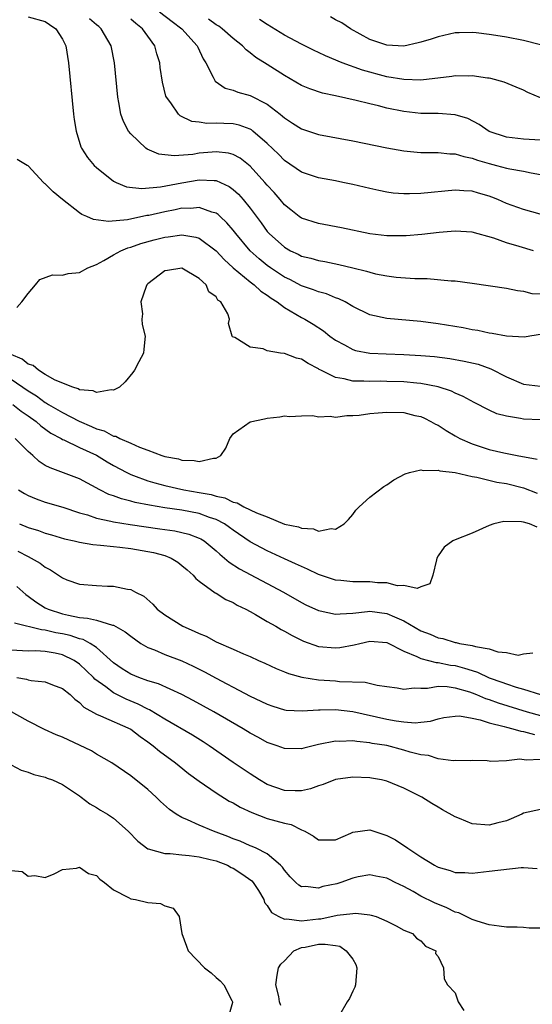
# Model space of a CAD drawing. Units: inches. Extents: x 2598000 to 2601000, y 1503000 to 1506000.
# Drawn here: x 2598950 to 2599010, y 1503201 to 1503316 of the extents above; entities that cross this region are included whole.
import ezdxf

# ---------------------------------------------------------------- set-up
doc = ezdxf.new("R2010")
doc.units = ezdxf.units.IN
doc.header["$MEASUREMENT"] = 0
doc.layers.add('LD25981503_2ft', color=63, linetype='Continuous')

msp = doc.modelspace()

# ---------------------------------------------------------------- linework, layer by layer
at = {"layer": 'LD25981503_2ft'}
for points, elevation in [([(2598966.36, 1503317), (2598967.84, 1503315.84), (2598969, 1503315), (2598970.8, 1503313), (2598970.85, 1503312.85), (2598971.48, 1503311.48), (2598971.79, 1503311), (2598972.66, 1503309.34), (2598972.8, 1503309), (2598972.88, 1503308.88), (2598974.05, 1503308.05), (2598975, 1503307.8), (2598975.56, 1503307.56), (2598977, 1503307.19), (2598979, 1503306.17), (2598980.51, 1503305), (2598980.78, 1503304.78), (2598981, 1503304.57), (2598981.96, 1503303.96), (2598983, 1503303.27), (2598985, 1503302.61), (2598989, 1503301.87), (2598993, 1503301.07), (2598995, 1503300.7), (2598996.54, 1503300.54), (2598997, 1503300.52), (2598998.49, 1503300.49), (2598999, 1503300.52), (2599000.36, 1503300.36), (2599001, 1503300.36), (2599002.02, 1503300.02), (2599003, 1503299.86), (2599003.62, 1503299.62), (2599005, 1503299.22), (2599005.85, 1503299), (2599007, 1503298.67), (2599007.42, 1503298.58), (2599009, 1503298.31), (2599009.89, 1503298.11), (2599011, 1503297.93)], 8480), ([(2598951, 1503316.4), (2598953, 1503315.86), (2598953.5, 1503315.5), (2598954.25, 1503315), (2598955, 1503313.79), (2598955.39, 1503313), (2598955.72, 1503311), (2598956.31, 1503305), (2598956.38, 1503304.38), (2598956.6, 1503303), (2598957.17, 1503301.17), (2598957.25, 1503301), (2598957.93, 1503299.93), (2598958.73, 1503299), (2598959, 1503298.74), (2598961, 1503297.15), (2598961.29, 1503297), (2598962.5, 1503296.5), (2598964.29, 1503296.29), (2598966.48, 1503296.49), (2598969, 1503296.96), (2598971, 1503297.3), (2598972.79, 1503297.21), (2598973, 1503297.23), (2598973.53, 1503297), (2598974.54, 1503296.54), (2598975, 1503296.19), (2598975.62, 1503295.62), (2598976.17, 1503295), (2598977, 1503294), (2598978.27, 1503292.27), (2598979, 1503291.26), (2598979.12, 1503291.12), (2598979.23, 1503291), (2598981, 1503289.41), (2598981.73, 1503289), (2598982.6, 1503288.6), (2598983, 1503288.38), (2598984.11, 1503288.11), (2598985, 1503287.84), (2598985.72, 1503287.72), (2598987.38, 1503287.38), (2598989, 1503287), (2598990.6, 1503286.6), (2598991, 1503286.47), (2598991.69, 1503286.31), (2598993, 1503286.05), (2598994.08, 1503285.92), (2598996.26, 1503285.74), (2598997.73, 1503285.73), (2599000.53, 1503285.47), (2599001, 1503285.47), (2599003, 1503285.21), (2599007, 1503284.6), (2599008.32, 1503284.32), (2599009, 1503284.27), (2599010, 1503284), (2599011, 1503283.95)], 8486), ([(2599010.16, 1503289), (2599008.51, 1503289.49), (2599007, 1503289.91), (2599005.54, 1503290.46), (2599003, 1503291.19), (2599001, 1503291.27), (2598999.12, 1503291.12), (2598997.1, 1503290.9), (2598995.26, 1503290.74), (2598995, 1503290.73), (2598993, 1503290.73), (2598991, 1503290.97), (2598987.68, 1503291.68), (2598985, 1503292.19), (2598983, 1503292.82), (2598982.75, 1503293), (2598981.77, 1503293.77), (2598981, 1503294.39), (2598980.51, 1503295), (2598979.8, 1503295.8), (2598979, 1503296.66), (2598978.72, 1503297), (2598977, 1503298.9), (2598975.83, 1503299.83), (2598975, 1503300.27), (2598974.44, 1503300.44), (2598973, 1503300.59), (2598972.56, 1503300.56), (2598971, 1503300.41), (2598970.29, 1503300.29), (2598968.11, 1503300.11), (2598966.31, 1503300.31), (2598964.91, 1503300.91), (2598964.78, 1503301), (2598963, 1503302.68), (2598962.75, 1503303), (2598962.14, 1503304.14), (2598961.86, 1503305), (2598961.63, 1503306.37), (2598961.49, 1503307), (2598961.1, 1503311), (2598960.72, 1503313), (2598959.55, 1503315), (2598959.25, 1503315.25), (2598959, 1503315.47), (2598958.17, 1503316.17)], 8484), ([(2599011.95, 1503293), (2599009, 1503293.82), (2599007, 1503294.55), (2599006, 1503295), (2599005.29, 1503295.29), (2599005, 1503295.4), (2599003.75, 1503295.75), (2599003, 1503295.99), (2599002.02, 1503296.02), (2599001, 1503296.1), (2598997, 1503295.69), (2598995.65, 1503295.65), (2598995, 1503295.65), (2598993.76, 1503295.76), (2598993, 1503295.87), (2598992.05, 1503296.05), (2598991, 1503296.28), (2598989, 1503296.76), (2598987.85, 1503297), (2598987, 1503297.17), (2598985, 1503297.54), (2598983, 1503298.2), (2598981, 1503299.58), (2598980.3, 1503300.3), (2598979, 1503301.56), (2598977.32, 1503303), (2598977.15, 1503303.15), (2598977, 1503303.23), (2598975.72, 1503303.72), (2598975, 1503303.88), (2598973.91, 1503303.91), (2598973, 1503303.96), (2598971.91, 1503303.91), (2598971, 1503304.05), (2598970.15, 1503304.15), (2598968.8, 1503304.8), (2598968.58, 1503305), (2598967.69, 1503306.31), (2598967.18, 1503307), (2598967.13, 1503307.12), (2598966.73, 1503308.73), (2598966.46, 1503310.46), (2598966.4, 1503311), (2598966.06, 1503312.06), (2598965.82, 1503313), (2598965, 1503314.12), (2598964.39, 1503315), (2598963.6, 1503315.6), (2598963, 1503316.11)], 8482), ([(2599011, 1503301.95), (2599009, 1503302.06), (2599007, 1503302.32), (2599005, 1503302.97), (2599003.8, 1503303.8), (2599002.47, 1503304.47), (2599001, 1503304.93), (2598999, 1503305.06), (2598997, 1503305.09), (2598995, 1503305.31), (2598993, 1503305.71), (2598992.03, 1503305.97), (2598991, 1503306.19), (2598989.41, 1503306.59), (2598987, 1503307.13), (2598985.46, 1503307.46), (2598983.97, 1503307.97), (2598983, 1503308.37), (2598981, 1503309.54), (2598979, 1503310.81), (2598977.64, 1503311.64), (2598977, 1503312.17), (2598976.52, 1503312.52), (2598976.11, 1503313), (2598975, 1503313.86), (2598973.73, 1503315), (2598973.31, 1503315.31), (2598973, 1503315.48), (2598972.12, 1503316.12)], 8478), ([(2599011, 1503306.92), (2599009.53, 1503307.53), (2599009, 1503307.79), (2599008.16, 1503308.16), (2599006.74, 1503308.74), (2599005.17, 1503309.17), (2599005, 1503309.2), (2599004.78, 1503309.22), (2599003, 1503309.49), (2599002.54, 1503309.46), (2599001, 1503309.47), (2599000.6, 1503309.4), (2598997, 1503308.98), (2598995, 1503309.04), (2598993, 1503309.38), (2598990.14, 1503310.14), (2598987.78, 1503311), (2598985.82, 1503311.82), (2598985, 1503312.23), (2598984.47, 1503312.47), (2598983, 1503313.21), (2598981, 1503314.26), (2598979, 1503315.5), (2598978.1, 1503316.1)], 8476), ([(2599011, 1503313.13), (2599009, 1503313.61), (2599007, 1503314.01), (2599005.78, 1503314.22), (2599005, 1503314.34), (2599003.47, 1503314.53), (2599003, 1503314.57), (2599001.46, 1503314.54), (2599001, 1503314.52), (2598999, 1503314.07), (2598998.2, 1503313.8), (2598997, 1503313.43), (2598996.66, 1503313.34), (2598995, 1503312.98), (2598993, 1503313.06), (2598991, 1503313.75), (2598988.74, 1503315), (2598987.71, 1503315.71), (2598987, 1503316.06), (2598986.39, 1503316.39)], 8474), ([(2599011.22, 1503279.22), (2599009.76, 1503279), (2599009.13, 1503278.87), (2599007.03, 1503278.97), (2599005.32, 1503279.32), (2599005, 1503279.35), (2599003.64, 1503279.64), (2599003, 1503279.75), (2599001.95, 1503279.95), (2598999, 1503280.44), (2598997, 1503280.7), (2598993, 1503281.05), (2598991, 1503281.48), (2598989, 1503282.46), (2598988.1, 1503283), (2598987.37, 1503283.37), (2598987, 1503283.49), (2598985.93, 1503283.93), (2598985, 1503284.18), (2598984.42, 1503284.42), (2598983, 1503284.89), (2598981.62, 1503285.62), (2598981, 1503285.91), (2598979.38, 1503287), (2598979, 1503287.27), (2598978.05, 1503288.05), (2598977.01, 1503289), (2598975.32, 1503291), (2598975, 1503291.42), (2598974.27, 1503292.27), (2598973.46, 1503293), (2598973.23, 1503293.23), (2598973, 1503293.38), (2598972.49, 1503293.51), (2598971, 1503294.07), (2598970.04, 1503293.96), (2598969, 1503293.97), (2598968.2, 1503293.8), (2598967, 1503293.57), (2598965.14, 1503293.14), (2598964.89, 1503293.11), (2598962.63, 1503292.63), (2598960.42, 1503292.42), (2598958.64, 1503292.64), (2598957.87, 1503293), (2598957.26, 1503293.26), (2598957, 1503293.44), (2598955.02, 1503295), (2598953.91, 1503295.91), (2598953, 1503296.84), (2598952.89, 1503296.89), (2598952.77, 1503297), (2598951, 1503298.95), (2598950.87, 1503299), (2598949.69, 1503299.69)], 8488), ([(2598949.67, 1503282.33), (2598950.25, 1503283), (2598951, 1503283.97), (2598951.86, 1503285), (2598952.36, 1503285.64), (2598953.83, 1503286.17), (2598955, 1503286.14), (2598955.68, 1503286.32), (2598957, 1503286.45), (2598957.97, 1503287), (2598959, 1503287.4), (2598959.84, 1503287.84), (2598961, 1503288.53), (2598961.86, 1503289), (2598962.67, 1503289.33), (2598963, 1503289.4), (2598964.17, 1503289.83), (2598965.74, 1503290.26), (2598967, 1503290.6), (2598967.38, 1503290.62), (2598969, 1503290.87), (2598970.61, 1503290.6), (2598971, 1503290.47), (2598973, 1503288.97), (2598973.96, 1503287.96), (2598975.01, 1503287.01), (2598977, 1503285.36), (2598977.48, 1503285), (2598978.26, 1503284.26), (2598979, 1503283.78), (2598979.45, 1503283.45), (2598980.15, 1503283), (2598981, 1503282.35), (2598983, 1503281.19), (2598983.38, 1503281), (2598984.39, 1503280.39), (2598985.6, 1503279.6), (2598986.33, 1503279), (2598987, 1503278.51), (2598988.03, 1503277.97), (2598989, 1503277.42), (2598989.32, 1503277.32), (2598991, 1503277.01), (2598992.93, 1503276.93), (2598995, 1503276.86), (2598997, 1503276.74), (2598998.59, 1503276.59), (2599000.37, 1503276.37), (2599002.07, 1503276.07), (2599003.69, 1503275.69), (2599005.17, 1503275.17), (2599007, 1503274.21), (2599009, 1503273.37), (2599011, 1503273.15)], 8490), ([(2599011, 1503269.19), (2599009, 1503269.28), (2599008.64, 1503269.36), (2599007, 1503269.6), (2599005.89, 1503269.89), (2599005, 1503270.31), (2599003.23, 1503271.22), (2599001.94, 1503271.94), (2599001, 1503272.32), (2599000.56, 1503272.56), (2598999, 1503273.04), (2598997, 1503273.44), (2598996.53, 1503273.47), (2598995, 1503273.63), (2598993, 1503273.69), (2598992.3, 1503273.7), (2598991, 1503273.66), (2598990.29, 1503273.71), (2598989, 1503273.72), (2598988.02, 1503273.98), (2598987, 1503274.14), (2598985.27, 1503275), (2598985.09, 1503275.09), (2598985, 1503275.16), (2598983.78, 1503275.78), (2598983, 1503276.29), (2598982.42, 1503276.42), (2598981, 1503276.95), (2598980.56, 1503277), (2598979, 1503277.27), (2598978.5, 1503277.5), (2598977, 1503277.69), (2598975.18, 1503278.82), (2598974.92, 1503278.92), (2598974.89, 1503279), (2598974.47, 1503280.47), (2598974.57, 1503281), (2598974.39, 1503281.61), (2598973.57, 1503283), (2598973.22, 1503283.22), (2598973, 1503283.58), (2598972.17, 1503284.17), (2598971.82, 1503285), (2598971, 1503285.73), (2598969, 1503286.95), (2598967.3, 1503286.7), (2598967, 1503286.64), (2598965, 1503285.11), (2598964.89, 1503285), (2598964.8, 1503284.8), (2598964.2, 1503283), (2598964.38, 1503281.62), (2598964.3, 1503281), (2598964.34, 1503280.34), (2598964.71, 1503279), (2598964.55, 1503277.45), (2598964.49, 1503277), (2598963.97, 1503275.97), (2598963.46, 1503275), (2598963.26, 1503274.74), (2598962.37, 1503273.63), (2598961.7, 1503273), (2598961, 1503272.65), (2598960.7, 1503272.7), (2598959, 1503272.38), (2598958.59, 1503272.59), (2598957, 1503272.72), (2598956.83, 1503272.83), (2598956.21, 1503273), (2598954.15, 1503273.85), (2598953, 1503274.51), (2598952.2, 1503275), (2598951.56, 1503275.56), (2598951, 1503275.72), (2598950.29, 1503276.29), (2598949, 1503276.83)], 8492), ([(2598949, 1503273.96), (2598951, 1503272.6), (2598951.98, 1503271.98), (2598953, 1503271.21), (2598953.15, 1503271.15), (2598953.36, 1503271), (2598955, 1503270.03), (2598956.98, 1503269.02), (2598958.42, 1503268.42), (2598959, 1503268.14), (2598959.9, 1503267.9), (2598961, 1503267.29), (2598961.26, 1503267.26), (2598961.72, 1503267), (2598963, 1503266.45), (2598964.02, 1503265.98), (2598965, 1503265.64), (2598966.64, 1503265), (2598967, 1503264.89), (2598968.6, 1503264.6), (2598969, 1503264.46), (2598970.43, 1503264.43), (2598971, 1503264.29), (2598972.71, 1503264.71), (2598973, 1503264.68), (2598973.56, 1503265), (2598974.15, 1503265.85), (2598974.61, 1503267), (2598975, 1503267.55), (2598977, 1503268.96), (2598978.69, 1503269.31), (2598979, 1503269.39), (2598980.45, 1503269.55), (2598981, 1503269.64), (2598981.58, 1503269.58), (2598983, 1503269.65), (2598984.32, 1503269.68), (2598985, 1503269.52), (2598986.38, 1503269.62), (2598987, 1503269.51), (2598988.31, 1503269.69), (2598989, 1503269.68), (2598989.74, 1503269.74), (2598991, 1503269.92), (2598991.98, 1503270.02), (2598993, 1503270.09), (2598995, 1503270.03), (2598996.29, 1503269.71), (2598997, 1503269.56), (2598997.4, 1503269.4), (2598998.17, 1503269), (2598998.69, 1503268.69), (2598999, 1503268.55), (2598999.93, 1503267.93), (2599001, 1503267.3), (2599001.54, 1503267), (2599003, 1503266.36), (2599005, 1503265.72), (2599006.69, 1503265.31), (2599008.27, 1503265), (2599010.59, 1503264.59)], 8494), ([(2598949.2, 1503271), (2598950.19, 1503270.19), (2598951, 1503269.66), (2598951.92, 1503269), (2598952.48, 1503268.48), (2598953.63, 1503267.63), (2598954.84, 1503267), (2598955, 1503266.9), (2598955.17, 1503266.83), (2598957, 1503265.95), (2598959, 1503265.03), (2598960.26, 1503264.26), (2598961, 1503263.83), (2598962.53, 1503263), (2598963, 1503262.77), (2598963.34, 1503262.66), (2598965, 1503262.05), (2598965.81, 1503261.81), (2598967, 1503261.5), (2598969.21, 1503261), (2598971, 1503260.69), (2598972.43, 1503260.43), (2598973, 1503260.25), (2598974.04, 1503260.04), (2598975, 1503259.55), (2598975.48, 1503259.48), (2598976.26, 1503259), (2598977.72, 1503258.28), (2598979, 1503257.82), (2598981, 1503256.98), (2598982.65, 1503256.65), (2598983, 1503256.48), (2598984.42, 1503256.42), (2598985, 1503256.16), (2598986.47, 1503256.47), (2598987, 1503256.39), (2598988, 1503257), (2598988.49, 1503257.51), (2598989, 1503258.08), (2598989.38, 1503258.62), (2598989.74, 1503259), (2598991, 1503260.13), (2598992.63, 1503261.37), (2598993, 1503261.59), (2598993.83, 1503262.17), (2598995.15, 1503262.85), (2598995.65, 1503263), (2598997, 1503263.33), (2598997.25, 1503263.25), (2598999, 1503263.3), (2598999.21, 1503263.21), (2599001, 1503263), (2599003, 1503262.53), (2599003.53, 1503262.47), (2599005.89, 1503261.89), (2599007, 1503261.72), (2599009, 1503261.21), (2599010.59, 1503260.59)], 8496), ([(2599010.62, 1503256.62), (2599009.7, 1503257), (2599009, 1503257.19), (2599008.76, 1503257.24), (2599006.71, 1503257.29), (2599005.55, 1503257), (2599005, 1503256.8), (2599003, 1503255.92), (2599001, 1503255.14), (2599000.73, 1503255), (2598999.72, 1503254.28), (2598999, 1503253.24), (2598998.86, 1503253), (2598998.8, 1503252.8), (2598998.39, 1503251), (2598998.02, 1503249.98), (2598997, 1503249.64), (2598996.57, 1503249.43), (2598995, 1503249.79), (2598994.25, 1503249.75), (2598993, 1503250.1), (2598991.9, 1503250.1), (2598991, 1503250.21), (2598990.2, 1503250.2), (2598989, 1503250.21), (2598987.62, 1503250.38), (2598987, 1503250.41), (2598985, 1503251.08), (2598983.71, 1503251.71), (2598983, 1503251.99), (2598982.32, 1503252.32), (2598981, 1503252.91), (2598979, 1503253.83), (2598977, 1503254.91), (2598975, 1503256.28), (2598974.59, 1503256.59), (2598973.99, 1503257), (2598973, 1503257.53), (2598972.23, 1503257.76), (2598971, 1503258.22), (2598969, 1503258.59), (2598967, 1503258.89), (2598965.2, 1503259.2), (2598963.52, 1503259.52), (2598963, 1503259.66), (2598961.92, 1503259.92), (2598961, 1503260.27), (2598960.45, 1503260.45), (2598959.38, 1503261), (2598957, 1503262.26), (2598953.55, 1503263.55), (2598953, 1503263.85), (2598952.29, 1503264.29), (2598951.53, 1503265), (2598951, 1503265.47), (2598949.47, 1503267)], 8498), ([(2598949.85, 1503261), (2598950.57, 1503260.57), (2598951, 1503260.34), (2598951.94, 1503259.94), (2598953, 1503259.56), (2598955.04, 1503258.96), (2598957, 1503258.31), (2598957.96, 1503258.04), (2598959, 1503257.67), (2598960.69, 1503257.31), (2598961, 1503257.22), (2598962.92, 1503256.92), (2598966.43, 1503256.43), (2598968.17, 1503256.17), (2598969.79, 1503255.79), (2598971, 1503255.33), (2598971.23, 1503255.23), (2598971.59, 1503255), (2598973, 1503253.85), (2598973.44, 1503253.44), (2598973.99, 1503253), (2598974.52, 1503252.52), (2598975.73, 1503251.73), (2598980.89, 1503249), (2598983, 1503247.79), (2598983.52, 1503247.52), (2598985, 1503246.84), (2598985.19, 1503246.81), (2598987, 1503246.41), (2598987.52, 1503246.48), (2598989, 1503246.55), (2598990.74, 1503246.74), (2598991, 1503246.78), (2598993, 1503246.51), (2598993.9, 1503246.1), (2598995, 1503245.64), (2598997, 1503244.47), (2598998.07, 1503244.07), (2598999, 1503243.64), (2598999.57, 1503243.57), (2599001, 1503243.11), (2599001.11, 1503243.11), (2599001.52, 1503243), (2599003, 1503242.77), (2599003.37, 1503242.63), (2599005, 1503242.37), (2599005.98, 1503242.02), (2599007, 1503241.93), (2599008.38, 1503241.62), (2599009, 1503241.78), (2599010.09, 1503241.91)], 8500), ([(2598949.98, 1503257), (2598951, 1503256.59), (2598952.22, 1503256.22), (2598953, 1503255.92), (2598953.72, 1503255.72), (2598955.24, 1503255.24), (2598956.39, 1503255), (2598957, 1503254.85), (2598958.58, 1503254.58), (2598959.48, 1503254.52), (2598961, 1503254.33), (2598961.74, 1503254.26), (2598963, 1503254.1), (2598965, 1503253.78), (2598965.66, 1503253.66), (2598967, 1503253.28), (2598967.73, 1503253), (2598968.52, 1503252.52), (2598969, 1503252.14), (2598969.6, 1503251.6), (2598970.3, 1503251), (2598970.61, 1503250.61), (2598971, 1503250.3), (2598972.91, 1503248.91), (2598973, 1503248.87), (2598974.13, 1503248.13), (2598975, 1503247.77), (2598975.48, 1503247.48), (2598976.47, 1503247), (2598977, 1503246.72), (2598977.63, 1503246.38), (2598979, 1503245.58), (2598980, 1503245), (2598980.62, 1503244.62), (2598981, 1503244.42), (2598981.91, 1503243.91), (2598983, 1503243.36), (2598983.25, 1503243.25), (2598985, 1503242.65), (2598987, 1503242.46), (2598987.48, 1503242.52), (2598989.18, 1503242.82), (2598989.82, 1503243), (2598991, 1503243.26), (2598993, 1503243.09), (2598995, 1503242.08), (2598996.53, 1503241.47), (2598997, 1503241.22), (2598998.77, 1503240.77), (2598999, 1503240.77), (2599000.46, 1503240.46), (2599001, 1503240.4), (2599002.11, 1503240.11), (2599003, 1503239.81), (2599003.63, 1503239.63), (2599005, 1503238.98), (2599006.46, 1503238.46), (2599007, 1503238.25), (2599008.13, 1503237.87), (2599009, 1503237.63), (2599010.99, 1503237.01)], 8502), ([(2598949.8, 1503253.8), (2598951, 1503253.17), (2598951.36, 1503253), (2598952.4, 1503252.4), (2598953, 1503251.91), (2598953.61, 1503251.61), (2598954.55, 1503251), (2598955, 1503250.67), (2598955.54, 1503250.46), (2598957, 1503249.93), (2598959, 1503249.77), (2598960.28, 1503249.72), (2598961, 1503249.71), (2598962.64, 1503249.36), (2598963, 1503249.31), (2598963.55, 1503249), (2598964.53, 1503248.53), (2598965.58, 1503247.58), (2598966.11, 1503247), (2598967, 1503246.36), (2598969.09, 1503245), (2598970.43, 1503244.43), (2598971, 1503244.14), (2598971.83, 1503243.83), (2598973, 1503243.19), (2598975, 1503242.33), (2598976.23, 1503241.77), (2598977, 1503241.45), (2598977.98, 1503241), (2598978.7, 1503240.7), (2598980.05, 1503240.05), (2598981, 1503239.67), (2598981.47, 1503239.47), (2598983.03, 1503239.03), (2598985, 1503238.73), (2598987, 1503238.61), (2598987.45, 1503238.55), (2598990.47, 1503238.47), (2598991.88, 1503238.12), (2598993, 1503237.93), (2598994.22, 1503237.78), (2598995, 1503237.62), (2598996.2, 1503237.8), (2598997, 1503237.75), (2598997.75, 1503237.75), (2598999, 1503237.97), (2599000.06, 1503237.94), (2599001, 1503237.81), (2599002.68, 1503237.32), (2599003, 1503237.21), (2599003.52, 1503237), (2599004.54, 1503236.54), (2599005, 1503236.41), (2599006.03, 1503236.03), (2599009.42, 1503235), (2599011, 1503234.56)], 8504), ([(2598949.68, 1503249.68), (2598950.72, 1503248.72), (2598951, 1503248.54), (2598951.88, 1503247.88), (2598953, 1503247.18), (2598953.35, 1503247), (2598955, 1503246.46), (2598955.71, 1503246.29), (2598957, 1503246.03), (2598957.96, 1503245.96), (2598959, 1503245.7), (2598960.87, 1503245.13), (2598961, 1503245.12), (2598962.37, 1503244.37), (2598963, 1503243.83), (2598964.2, 1503243), (2598965, 1503242.51), (2598965.77, 1503242.23), (2598967, 1503241.71), (2598969, 1503240.95), (2598970.32, 1503240.32), (2598971.65, 1503239.65), (2598973, 1503238.91), (2598974.26, 1503238.26), (2598975, 1503237.86), (2598977, 1503236.81), (2598978.24, 1503236.24), (2598979, 1503235.86), (2598979.65, 1503235.65), (2598981, 1503235.22), (2598981.19, 1503235.19), (2598983.08, 1503235.08), (2598985, 1503235.21), (2598985.2, 1503235.2), (2598987, 1503235.25), (2598989, 1503235.01), (2598993, 1503234.14), (2598994.08, 1503233.92), (2598995, 1503233.81), (2598996.3, 1503233.7), (2598997, 1503233.76), (2598998.11, 1503233.89), (2598999, 1503234.15), (2598999.69, 1503234.31), (2599001, 1503234.49), (2599001.5, 1503234.5), (2599003, 1503234.25), (2599003.94, 1503234.06), (2599005, 1503233.71), (2599006.74, 1503233.26), (2599007, 1503233.18), (2599007.74, 1503233), (2599008.7, 1503232.7), (2599009, 1503232.67), (2599010.31, 1503232.31)], 8506), ([(2599011, 1503229.41), (2599009.33, 1503229.33), (2599008.58, 1503229.42), (2599007, 1503229.24), (2599005.17, 1503229.17), (2599005, 1503229.22), (2599004.75, 1503229.25), (2599003, 1503229.28), (2599002.76, 1503229.24), (2599001, 1503229.27), (2599000.77, 1503229.23), (2598999, 1503229.46), (2598997.86, 1503229.86), (2598997, 1503229.93), (2598995.73, 1503230.27), (2598995, 1503230.5), (2598993, 1503231.02), (2598991.29, 1503231.29), (2598991, 1503231.36), (2598989.49, 1503231.49), (2598989, 1503231.58), (2598987.51, 1503231.51), (2598987, 1503231.54), (2598985, 1503231.15), (2598983.26, 1503230.74), (2598983, 1503230.66), (2598981, 1503230.67), (2598980.14, 1503231), (2598979, 1503231.4), (2598977.97, 1503231.97), (2598977, 1503232.49), (2598976.17, 1503233), (2598972.74, 1503235), (2598970.32, 1503236.32), (2598969, 1503237.01), (2598966.25, 1503238.25), (2598965, 1503238.62), (2598963.96, 1503239), (2598963, 1503239.4), (2598962.02, 1503240.02), (2598961, 1503240.71), (2598959, 1503242.51), (2598958.26, 1503243), (2598957.44, 1503243.44), (2598957, 1503243.53), (2598955.91, 1503243.91), (2598955, 1503244.1), (2598954.24, 1503244.24), (2598953, 1503244.55), (2598952.57, 1503244.57), (2598949.38, 1503245.37)], 8508), ([(2599011, 1503223.54), (2599009, 1503223.1), (2599008.81, 1503223), (2599007.57, 1503222.43), (2599007, 1503222.22), (2599005.98, 1503221.98), (2599005, 1503221.7), (2599003, 1503221.87), (2599001.52, 1503222.48), (2599001, 1503222.67), (2598999.52, 1503223.52), (2598999, 1503223.83), (2598998.25, 1503224.25), (2598997.1, 1503225), (2598995, 1503226.05), (2598993, 1503226.85), (2598992.36, 1503227), (2598991.21, 1503227.21), (2598991, 1503227.25), (2598989, 1503227.34), (2598987, 1503227.06), (2598985.53, 1503226.47), (2598985, 1503226.3), (2598984.05, 1503225.95), (2598983, 1503225.74), (2598982.27, 1503225.73), (2598981, 1503225.78), (2598979, 1503226.48), (2598978.1, 1503227), (2598977, 1503227.71), (2598975, 1503229.06), (2598972.2, 1503231), (2598971.48, 1503231.48), (2598970.25, 1503232.25), (2598967, 1503234.14), (2598965.22, 1503235.22), (2598965, 1503235.3), (2598963.89, 1503235.89), (2598962.48, 1503236.48), (2598961, 1503237.22), (2598960.1, 1503237.9), (2598958.81, 1503238.81), (2598958.66, 1503239), (2598957, 1503240.57), (2598956.37, 1503241), (2598955, 1503241.66), (2598954.16, 1503241.84), (2598953, 1503242.06), (2598951.89, 1503242.11), (2598951, 1503242.09), (2598949, 1503242.19)], 8510), ([(2598949.66, 1503239), (2598950.79, 1503238.79), (2598951, 1503238.72), (2598951.36, 1503238.64), (2598953, 1503238.5), (2598953.84, 1503238.16), (2598955, 1503237.73), (2598955.9, 1503237), (2598956.45, 1503236.45), (2598957, 1503236.08), (2598957.52, 1503235.52), (2598959, 1503234.7), (2598959.47, 1503234.53), (2598963, 1503232.94), (2598964.09, 1503232.09), (2598965, 1503231.47), (2598965.65, 1503231), (2598966.36, 1503230.36), (2598968.25, 1503229), (2598968.66, 1503228.66), (2598969.77, 1503227.77), (2598971, 1503226.85), (2598973, 1503225.48), (2598974.53, 1503224.53), (2598975, 1503224.31), (2598975.81, 1503223.81), (2598977.17, 1503223.17), (2598979, 1503222.48), (2598981, 1503221.93), (2598981.78, 1503221.78), (2598983, 1503221.16), (2598983.39, 1503221), (2598984.42, 1503220.42), (2598985, 1503219.97), (2598987, 1503219.97), (2598988.77, 1503220.77), (2598989, 1503220.89), (2598991, 1503221.17), (2598991.47, 1503221), (2598993, 1503220.51), (2598994, 1503220), (2598995, 1503219.31), (2598995.2, 1503219.2), (2598995.46, 1503219), (2598997, 1503217.99), (2598998.58, 1503217), (2598998.86, 1503216.86), (2598999, 1503216.77), (2599000.4, 1503216.4), (2599001, 1503216.14), (2599002.15, 1503216.15), (2599003, 1503216.08), (2599005, 1503216.33), (2599008.75, 1503216.75), (2599009, 1503216.75), (2599010.62, 1503216.62)], 8512), ([(2599011, 1503209.62), (2599009.65, 1503209.65), (2599009, 1503209.71), (2599008.25, 1503209.75), (2599007, 1503209.77), (2599006.14, 1503209.86), (2599005, 1503210.02), (2599003.56, 1503210.44), (2599003, 1503210.65), (2599001.43, 1503211.43), (2599001, 1503211.52), (2599000.01, 1503212.01), (2598998.59, 1503212.59), (2598997, 1503213.4), (2598996.07, 1503213.93), (2598995, 1503214.5), (2598993.96, 1503215), (2598993.32, 1503215.32), (2598993, 1503215.5), (2598991.73, 1503215.73), (2598991, 1503215.89), (2598989.64, 1503215.64), (2598989, 1503215.49), (2598987.61, 1503215), (2598987.15, 1503214.85), (2598985.5, 1503214.5), (2598985, 1503214.33), (2598983.47, 1503214.53), (2598983, 1503214.49), (2598982.68, 1503214.68), (2598982.33, 1503215), (2598981.66, 1503215.66), (2598981, 1503216.42), (2598980.78, 1503216.78), (2598980.56, 1503217), (2598979, 1503218.34), (2598977.69, 1503219), (2598977.21, 1503219.21), (2598977, 1503219.28), (2598975.82, 1503219.82), (2598975, 1503220.12), (2598974.39, 1503220.39), (2598973, 1503220.9), (2598972.7, 1503221), (2598971, 1503221.7), (2598969.67, 1503222.33), (2598969, 1503222.6), (2598968.34, 1503223), (2598967.55, 1503223.55), (2598966.5, 1503224.49), (2598965.99, 1503225), (2598965, 1503225.9), (2598963.62, 1503227), (2598963.27, 1503227.27), (2598963, 1503227.49), (2598960.78, 1503229), (2598959, 1503230.01), (2598958.4, 1503230.4), (2598955, 1503232.01), (2598954.29, 1503232.29), (2598952.92, 1503232.92), (2598951, 1503233.87), (2598947.72, 1503235.72)], 8514), ([(2598949, 1503228.76), (2598950.16, 1503228.16), (2598951, 1503227.91), (2598951.65, 1503227.65), (2598953, 1503227.33), (2598953.22, 1503227.22), (2598953.84, 1503227), (2598955, 1503226.46), (2598956.55, 1503225.45), (2598957, 1503225.14), (2598957.19, 1503225), (2598958.21, 1503224.21), (2598959, 1503223.79), (2598959.48, 1503223.48), (2598960.29, 1503223), (2598961, 1503222.53), (2598962.69, 1503221), (2598963.82, 1503219.82), (2598965, 1503218.94), (2598965.06, 1503218.94), (2598967, 1503218.38), (2598967.61, 1503218.39), (2598969, 1503218.21), (2598969.84, 1503218.16), (2598971, 1503217.99), (2598972.3, 1503217.7), (2598973, 1503217.51), (2598974.32, 1503217), (2598974.76, 1503216.76), (2598975, 1503216.67), (2598976.02, 1503216.02), (2598977.2, 1503215.2), (2598977.36, 1503215), (2598977.96, 1503214.04), (2598978.58, 1503213), (2598978.66, 1503212.66), (2598979, 1503212.31), (2598979.49, 1503211.49), (2598980.35, 1503211), (2598981, 1503210.69), (2598981.27, 1503210.73), (2598983, 1503210.49), (2598985, 1503210.74), (2598985.25, 1503210.75), (2598987.18, 1503211.18), (2598989, 1503211.36), (2598989.38, 1503211.38), (2598991, 1503211.19), (2598991.16, 1503211.16), (2598991.74, 1503211), (2598993, 1503210.47), (2598994.08, 1503209.92), (2598995, 1503209.42), (2598995.99, 1503209), (2598996.46, 1503208.46), (2598997, 1503208.15), (2598997.53, 1503207.53), (2598998.73, 1503207), (2598998.68, 1503206.68), (2598999, 1503206.32), (2598999.65, 1503205), (2598999.72, 1503203.72), (2599000.1, 1503203), (2599001, 1503202.05), (2599001.34, 1503201), (2599002, 1503200)], 8516), ([(2598949, 1503216.4), (2598950.27, 1503216.27), (2598951, 1503215.74), (2598951.79, 1503215.79), (2598953, 1503215.59), (2598954.02, 1503216.02), (2598955, 1503216.53), (2598956.67, 1503216.67), (2598957, 1503216.78), (2598958.05, 1503216.05), (2598959, 1503215.81), (2598959.37, 1503215.37), (2598959.94, 1503215), (2598961, 1503214.12), (2598962.76, 1503213.24), (2598963, 1503213.09), (2598963.58, 1503213), (2598965, 1503212.64), (2598966.51, 1503212.51), (2598967, 1503212.27), (2598967.97, 1503211.97), (2598968.67, 1503211), (2598968.97, 1503209.03), (2598969.53, 1503207.53), (2598969.75, 1503207), (2598971.66, 1503205), (2598972.41, 1503204.41), (2598973, 1503203.86), (2598973.48, 1503203.48), (2598973.92, 1503203), (2598974.83, 1503201.17), (2598974.93, 1503201), (2598974.92, 1503200.92), (2598974.38, 1503199)], 8518), ([(2598980.59, 1503200.59), (2598980.44, 1503201), (2598980.36, 1503201.64), (2598979.99, 1503203), (2598980.14, 1503204.14), (2598980.32, 1503205), (2598980.57, 1503205.43), (2598981, 1503205.81), (2598982.09, 1503207), (2598983, 1503207.36), (2598983.43, 1503207.43), (2598985, 1503207.75), (2598985.78, 1503207.78), (2598987, 1503207.6), (2598987.51, 1503207.51), (2598988.25, 1503207), (2598989, 1503206.01), (2598989.38, 1503205.38), (2598989.48, 1503205), (2598989.32, 1503203), (2598989.27, 1503202.73), (2598989, 1503202.24), (2598988.61, 1503201.39), (2598988.36, 1503201), (2598987.45, 1503199.45)], 8518)]:
    msp.add_lwpolyline(points, dxfattribs=dict(at, elevation=elevation))

doc.saveas('drawing.dxf')
